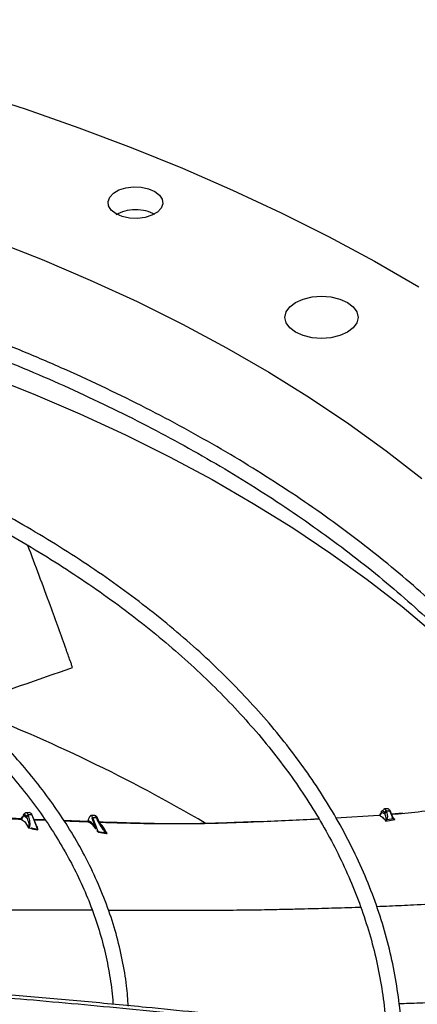
# Model space of a CAD drawing. Units: inches. Extents: x 0.1 to 10.9, y -0.1 to 8.5.
# Drawn here: x 2 to 2.1, y 7.6 to 7.8 of the extents above; entities that cross this region are included whole.
import ezdxf

# ---------------------------------------------------------------- set-up
doc = ezdxf.new("R2010")
doc.units = ezdxf.units.IN
doc.header["$MEASUREMENT"] = 0

msp = doc.modelspace()

# ---------------------------------------------------------------- linework, layer by layer
at = {"linetype": 'Continuous', "lineweight": 25}
for p, q in [((2.04136165493331, 7.633343970818777), (2.040814201612431, 7.633333487247282)), ((2.041648549628271, 7.633002584791134), (2.041101096307387, 7.632992101219648)), ((2.041149704058779, 7.632868660478446), (2.041101096307387, 7.632992101219648)), ((2.041648549628269, 7.63300258479113), (2.042507503289887, 7.630821246263976)), ((2.042308172668769, 7.631478643542473), (2.041726088385721, 7.632956863997665)), ((2.095014864651415, 7.632920146700302), (2.095123501628983, 7.633090079327727)), ((2.095321188674891, 7.633411585702151), (2.095352894353399, 7.633414119887787)), ((2.095352894353399, 7.633414119887787), (2.095844101426557, 7.633174831562266)), ((2.095781053804156, 7.63333494286683), (2.095844101426557, 7.633174831562266)), ((2.096344382316201, 7.633932251229496), (2.095796928968041, 7.63392176765748)), ((2.095844102301339, 7.633174831579022), (2.096063421584194, 7.63228480741535)), ((2.09663127701118, 7.633590865201865), (2.096083823651943, 7.63358038162962)), ((2.09614687127486, 7.633420270310428), (2.096083823654231, 7.633580381629663)), ((2.09663127701118, 7.633590865201865), (2.096983844301621, 7.632695510017522)), ((2.097061406757419, 7.632649729041146), (2.096708815768537, 7.633545144408406)), ((2.098563502285963, 7.633257879911033), (2.096882024857214, 7.633105274744571)), ((2.040005235284086, 7.632377992840501), (2.040013965841392, 7.632408841279549)), ((2.040040697961542, 7.632346974061091), (2.040215095316487, 7.632206780565175)), ((2.040085856741579, 7.632490295611124), (2.040054031305957, 7.632402774406982)), ((2.040378840672475, 7.632916627976126), (2.04039540454241, 7.632932994322799)), ((2.040395394335316, 7.632932994126989), (2.040846934126674, 7.632623221650212)), ((2.040846934126674, 7.632623221650212), (2.040798326421323, 7.632746662456134)), ((2.04195756174113, 7.632369030484954), (2.043647515986689, 7.632295113028955)), ((2.043745052005687, 7.632148734358996), (2.042018216160995, 7.632214996770675)), ((2.0465402813545, 7.632169492029787), (2.050244753643949, 7.632012078929252)), ((2.050208557628294, 7.632013616996379), (2.050284341067161, 7.632097356738781)), ((2.050244756823343, 7.63201216127223), (2.050322785266117, 7.631960939358345)), ((2.050308521172312, 7.632194704405994), (2.050284342167149, 7.632097356932179)), ((2.050284342167149, 7.632097356932179), (2.050339615065609, 7.632107533693771)), ((2.050309173996796, 7.632213865725301), (2.050289969656157, 7.632135390285378)), ((2.050339615065609, 7.632107533693771), (2.050420201664638, 7.632074192749879)), ((2.051281389700479, 7.632898668595554), (2.05073393633713, 7.632888185023246)), ((2.051517037289786, 7.630948557749027), (2.050919907753602, 7.63246498607477)), ((2.051568284395438, 7.63255728256791), (2.051020831036209, 7.632546798995711)), ((2.051846907982619, 7.630448951854299), (2.051020831029823, 7.632546798995593)), ((2.051568284395438, 7.63255728256791), (2.051747342359729, 7.632102559509422)), ((2.051983344381661, 7.631956798916413), (2.051800900667691, 7.632420120187517)), ((2.08834473599171, 7.632560189108773), (2.094929011867896, 7.632937935885712)), ((2.096012054347575, 7.63203677910705), (2.09736613589827, 7.632280101825266)), ((2.096012054820651, 7.632036778825554), (2.096214430526595, 7.632292114043978)), ((2.096063426036044, 7.632284798911779), (2.096012054820651, 7.632036778825554)), ((2.096214428408245, 7.632292115283091), (2.097122452517638, 7.632463460575756)), ((2.097122452517638, 7.632463460575756), (2.096983844299413, 7.632695510017477)), ((2.097183316355555, 7.63244511797261), (2.097065437719466, 7.632617109389475)), ((2.097366137513077, 7.6322801025873), (2.097104808253171, 7.632559665614255)), ((2.097122453118969, 7.632463465543499), (2.097201312976012, 7.632385323720065)), ((2.097243915244414, 7.632380860525785), (2.097183314771886, 7.632445117333735)), ((2.097201312976796, 7.632385323731771), (2.09736613588399, 7.632280102439394)), ((2.09736613588399, 7.632280102439394), (2.097243913142549, 7.632380861601201)), ((2.041176198158819, 7.631000754916992), (2.041640466969719, 7.630921948960587)), ((2.041640466969719, 7.630921948960587), (2.041614437294331, 7.630988077443932)), ((2.041614437294331, 7.630988077443932), (2.042507503292561, 7.630821246264033)), ((2.041640877654221, 7.630925206066272), (2.041666011329935, 7.630872596622623)), ((2.041666011103978, 7.630872595982837), (2.042559536489336, 7.630712419483268)), ((2.042533918917196, 7.630860869925039), (2.042434965582149, 7.631123836081791)), ((2.042507503287593, 7.630821246222953), (2.042559536621867, 7.630712419508626)), ((2.04254303995476, 7.630815318750949), (2.042533918917196, 7.630860869925039)), ((2.042578311933341, 7.630844844078218), (2.042535100799695, 7.631040332092511)), ((2.042576595039896, 7.63080447258027), (2.042543039935927, 7.630815318720069)), ((2.042559536493129, 7.630712419510485), (2.042543039933487, 7.630815318716071)), ((2.042559536375048, 7.630712419238536), (2.042576595039898, 7.630804472580277)), ((2.04257659505211, 7.630804472669265), (2.042578312084988, 7.630844845190431)), ((2.051617894097296, 7.630611163148977), (2.051740789535776, 7.630460920896381)), ((2.051687659038464, 7.630650793214976), (2.05178709669843, 7.630477257257701)), ((2.051740789538228, 7.630460920914792), (2.051776014502115, 7.630430479119626)), ((2.051776014337943, 7.630430479146791), (2.051906937291133, 7.630325468161846)), ((2.05178709669843, 7.630477257257701), (2.051812364200178, 7.6304425888494)), ((2.051846907982619, 7.630448951854298), (2.051812364200178, 7.6304425888494)), ((2.051812364202435, 7.630442588842708), (2.051906937292038, 7.630325468168487)), ((2.051906937292038, 7.630325468168487), (2.051846908079632, 7.630448951892711)), ((2.051846907965686, 7.630448951897296), (2.052738162916883, 7.630286719932811)), ((2.051906936886561, 7.630325468883909), (2.05278884256812, 7.630172738834321)), ((2.052738162916883, 7.630286719932811), (2.052763808263029, 7.630221568476331)), ((2.05278884256812, 7.630172738834321), (2.052764202324124, 7.630224672181971))]:
    msp.add_line(p, q, dxfattribs=at)
at = {"linetype": 'Continuous', "lineweight": 25, "flags": 128}
for points in [[(1.978869373850306, 7.756733817308196), (1.988058057627178, 7.755081271907406), (1.997142435845685, 7.753246665042912), (2.006111682480628, 7.751232183050382), (2.014955108711293, 7.749040226626076), (2.023662175659521, 7.74667340796589), (2.032222506949082, 7.744134547652347), (2.040625901071408, 7.741426671293264), (2.048862343542917, 7.738553005916069), (2.056922018839464, 7.735516976122099), (2.064795322093688, 7.732322200005433), (2.072472870541313, 7.728972484841146), (2.079945514702763, 7.725471822548099), (2.087204349286776, 7.721824384931704), (2.094240723803, 7.718034518712295), (2.101046252870953, 7.714106740345068)], [(1.923873976926076, 7.74392517582531), (1.933014758029347, 7.743323795775165), (1.942110285909657, 7.742525957135793), (1.951147888874988, 7.741532771438668), (1.960114975933056, 7.740345622368547), (1.968999054332808, 7.738966163835744), (1.977787746969053, 7.737396317671947), (1.986468809625974, 7.735638270952756), (1.995030148035505, 7.733694472950702), (2.003459834726804, 7.731567631722967), (2.011746125643345, 7.729260710338589), (2.019877476504481, 7.726776922750363), (2.027842558888691, 7.724119729317249), (2.035630276016081, 7.721292831983458), (2.043229778208191, 7.718300169121), (2.050630478003516, 7.715145910042813), (2.05782206490774, 7.711834449194183), (2.064794519758085, 7.708370400030484), (2.071538128681795, 7.704758588589823), (2.078043496629294, 7.701004046769501), (2.084301560463159, 7.69711200531569), (2.090303601584692, 7.693087886536062), (2.096041258080482, 7.688937296745554), (2.101506536372038, 7.684666018455773)], [(2.054579263557126, 7.725327313157465), (2.053859751991965, 7.725882039099909), (2.053440174335593, 7.726531287749015), (2.053354522274405, 7.727222460840462), (2.053609734829005, 7.727899563640945), (2.054185136196026, 7.728507741308457), (2.055034110778759, 7.728997722905344), (2.056087879705554, 7.729329813036661), (2.057261072884969, 7.729477107734986), (2.058458645182855, 7.729427674059854), (2.059583576413874, 7.729185516833632), (2.060544731339915, 7.728770254194624)], [(2.060544731339915, 7.728770254194624), (2.061264242905075, 7.728215528252179), (2.061683820561447, 7.727566279603074), (2.061769472622635, 7.726875106511626), (2.061514260068035, 7.726198003711144), (2.060938858701013, 7.725589826043633), (2.06008988411828, 7.725099844446745), (2.059036115191486, 7.724767754315427), (2.057862922012071, 7.724620459617103), (2.056665349714184, 7.724669893292234), (2.055540418483165, 7.724912050518457), (2.054579263557126, 7.725327313157465)], [(2.090102063549018, 7.707127544436738), (2.088937233508599, 7.706611688876335), (2.087580760196464, 7.706287408514518), (2.086125085027159, 7.706176802522044), (2.084669409857853, 7.706287408514518), (2.083312936545719, 7.706611688876335), (2.0821481065053, 7.707127544436738), (2.081254300978877, 7.707799820491778), (2.080692431335994, 7.70858270253929), (2.080500788064279, 7.709422838461511), (2.080692431335994, 7.710262974383732), (2.081254300978877, 7.711045856431244), (2.0821481065053, 7.711718132486284)], [(2.0821481065053, 7.711718132486284), (2.083312936545719, 7.712233988046687), (2.084669409857853, 7.712558268408504), (2.086125085027159, 7.712668874400978), (2.087580760196464, 7.712558268408504), (2.088937233508599, 7.712233988046687), (2.090102063549018, 7.711718132486284), (2.09099586907544, 7.711045856431244), (2.091557738718324, 7.710262974383732), (2.091749381990038, 7.709422838461511), (2.091557738718324, 7.70858270253929), (2.09099586907544, 7.707799820491778), (2.090102063549018, 7.707127544436738)], [(2.034501852721342, 7.700597189960408), (2.041869191827566, 7.69767772912196), (2.0490457333833, 7.694604038584513), (2.05602178939463, 7.691380267685883), (2.062787942513704, 7.688010768365315), (2.069335058751711, 7.684500089288577), (2.075654299809342, 7.680852969707479), (2.081737135008074, 7.677074333062099), (2.087575352806184, 7.673169280334371), (2.093161071883948, 7.669143083162002), (2.098486751783051, 7.665001176722007), (2.103545203085853, 7.660749152393477)], [(2.051281389700478, 7.632898668595578), (2.05130205049627, 7.632897323479498), (2.051318162893028, 7.632893867670429)]]:
    msp.add_lwpolyline(points, dxfattribs=at)
at = {"linetype": 'Continuous', "lineweight": 25}
for centre, radius, start, end in [((1.941277806688211, 7.41505685264193), 0.2511595560987311, 59.6237977699363, 68.86775229071776), ((2.041097710137922, 7.632686812584487), 0.0003053074137678915, 89.36451855347286, 168.6950124920533), ((2.040693396059242, 7.632940720820631), 0.0004109250999151372, 7.182830274338715, 72.90336034050998), ((2.041654569613991, 7.632924184080005), 7.863149326501014e-05, 24.55764303349528, 94.39083118803394), ((2.096080437517788, 7.633275092997517), 0.0003053074103882415, 89.36452474392698, 168.6950128109708), ((2.096203203975019, 7.633522363891578), 0.0004335192657752091, 9.091532960717178, 70.99464999877759), ((2.096637296996841, 7.633512464490833), 7.863149316683095e-05, 24.55764298632853, 94.39083118574085), ((2.051019702324778, 7.632445036118332), 0.0001017691367818957, 89.36452516335802, 168.6950127474572), ((2.051063681602074, 7.632443531662394), 0.0005172651617672537, 12.7036474280647, 60.52955469925745), ((2.051586344352454, 7.632322080434518), 0.000235894479798924, 24.55764303076553, 94.39083118786036)]:
    msp.add_arc(centre, radius, start, end, dxfattribs=at)
for points, knots in [([(2.140201266827707, 7.593718055145684), (2.140195025224586, 7.59423448158335), (2.140169000529413, 7.596387748998657), (2.139819527462677, 7.600184126764721), (2.139144140071354, 7.605109106194536), (2.138138950483808, 7.610046084952711), (2.136827192969416, 7.614988289775536), (2.135197904340858, 7.619928031010396), (2.13325032458236, 7.624857121050542), (2.130982055661763, 7.62976686484482), (2.128392402256119, 7.634648186372731), (2.125581709618427, 7.639325082532877), (2.122591125355579, 7.643790043209068), (2.119461164443929, 7.64803821914929), (2.116089726394906, 7.652222698954994), (2.112480757978907, 7.656338780380851), (2.108638398905844, 7.660381944631679), (2.104567040364314, 7.664347772912357), (2.100271320373602, 7.668231945780994), (2.095756117720843, 7.672030245851461), (2.091026547256556, 7.675738559245023), (2.086087955690575, 7.679352877335394), (2.080945921221932, 7.682869296372656), (2.075606252426445, 7.686284019079617), (2.070074979654942, 7.689593361628213), (2.064358349220506, 7.692793757688908), (2.058462819737284, 7.695881761312382), (2.052395068550871, 7.698854045656344), (2.046161992162313, 7.7017074063844), (2.039770708665086, 7.704438764988761), (2.03322856276097, 7.707045172139431), (2.026543134608727, 7.709523811003026), (2.01972225441792, 7.711872000472364), (2.012774025769887, 7.714087198240367), (2.005706862443572, 7.71616700362863), (1.998529546648577, 7.71810916004729), (1.99125132221691, 7.719911556834612), (1.983882047012481, 7.721572230177691), (1.976432450112031, 7.723089361883506), (1.968914584741972, 7.724461275803017), (1.961342671028087, 7.72568642214397), (1.953734785006855, 7.726763360905768), (1.946116579767748, 7.727690636311891), (1.938530702976653, 7.728466739540012), (1.931065777216572, 7.729088675792921), (1.92388079449449, 7.729557134660497), (1.917600610382471, 7.729855256815507), (1.912626049467028, 7.730030356298172), (1.909906911484037, 7.730084029285625), (1.908788851879765, 7.730106098632413)], [0, 0, 0, 0, 0.0073082744036562, 0.03047223764643378, 0.05378034008663956, 0.07723504516198763, 0.1008365278723013, 0.1245825874420049, 0.1484687126024941, 0.1724882988907294, 0.1966329979975144, 0.2208931629847182, 0.2427535367347599, 0.2646181146031846, 0.2864847744621919, 0.308352902524289, 0.330221900621994, 0.3520912025036385, 0.3739602813754727, 0.3958286513160285, 0.4176958640358941, 0.4395615022285391, 0.4614251704573726, 0.4832864431366515, 0.5051448771339567, 0.5270000950435634, 0.5488516819124692, 0.5706991704290244, 0.5925420195343336, 0.6143795881171341, 0.6362111015509975, 0.6580356077760143, 0.6798519179668077, 0.7016585241491711, 0.7234534816693069, 0.7452342367568932, 0.7669973657716589, 0.7887381673809083, 0.8104499995877058, 0.832123152027757, 0.8537428208467978, 0.8752852223325084, 0.8967094857871314, 0.9179388058230203, 0.9388096535044811, 0.9589015501157815, 0.9775617403541085, 0.990773799690502, 1, 1, 1, 1]), ([(1.908673683379435, 7.727769016135536), (1.908760865673026, 7.727768170159589), (1.91000540363888, 7.727756093748877), (1.913165196856657, 7.72765873747134), (1.918228302777029, 7.727488431029947), (1.924262982426687, 7.727182045475271), (1.930598713024562, 7.726768873998915), (1.937223991195362, 7.726228071088176), (1.944040587316745, 7.725556475725921), (1.950990127069765, 7.724749268032027), (1.958026437403711, 7.723803888517731), (1.96511345025727, 7.722718621968044), (1.972221929061544, 7.721492614239533), (1.979327508407914, 7.720125640392552), (1.986409368967748, 7.718618005831366), (1.993449336695313, 7.716970457155896), (2.00043125903973, 7.715184120582986), (2.00734056541081, 7.713260453376679), (2.014163952643338, 7.711201205857003), (2.020889156686311, 7.709008390373716), (2.02750478476996, 7.70668425529443), (2.034000190616445, 7.704231262479513), (2.04036538068397, 7.701652067179466), (2.046590943020645, 7.69894949955424), (2.052667992713693, 7.696126547208892), (2.058588129557758, 7.693186338272903), (2.064343404691734, 7.690132124647061), (2.069926293731858, 7.686967265114131), (2.075329674467868, 7.683695208067649), (2.08054680755961, 7.680319473666088), (2.085571312523412, 7.676843639699842), (2.090397154886322, 7.673271320819171), (2.095018630814699, 7.669606147625777), (2.099430353634141, 7.665851741198399), (2.103627229115006, 7.662011693764711), (2.107604429432265, 7.658089548395278), (2.111357364613977, 7.654088777945407), (2.114881649070172, 7.650012765358129), (2.11817306254505, 7.645864786475921), (2.121227505487309, 7.641647996925078), (2.124040947614106, 7.637365425015118), (2.126609375176296, 7.633019973036999), (2.128928720300655, 7.628614429391076), (2.130994842943343, 7.624151494961577), (2.13280331414573, 7.6196338235491), (2.134349963677004, 7.615064088079289), (2.135628598631744, 7.610445035527309), (2.136639434682625, 7.60577966988719), (2.137357327597859, 7.60107102895948), (2.137764868338207, 7.597155593729191), (2.137822760634054, 7.594810082979131), (2.137841548123383, 7.594048906426283)], [0, 0, 0, 0, 0.0007256847176674536, 0.01035923861559882, 0.0263283848367549, 0.04293707800637953, 0.06077007510561884, 0.07939013018354597, 0.0986199608578852, 0.1183181424340563, 0.1383841475685398, 0.158743552793093, 0.1793402490229322, 0.2001311195442993, 0.2210824662767274, 0.2421675531793227, 0.2633648862350176, 0.2846569876884391, 0.3060295083933577, 0.3274705758414699, 0.3489703095124851, 0.3705204571625788, 0.3921141200913252, 0.4137455450552542, 0.4354099670253003, 0.4571034914811344, 0.4788230080690584, 0.5005661296562401, 0.5223311523706995, 0.5441170333059726, 0.5659233833061975, 0.5877503893530642, 0.6095989527049609, 0.6314706951634707, 0.6533679700045387, 0.6752939003317551, 0.6972524181706419, 0.7192483008846435, 0.7412871996025232, 0.7633756530289638, 0.7855210785951083, 0.8077317316125485, 0.8300166222303367, 0.8523853799939342, 0.8748480572125791, 0.8974148657385134, 0.9200958476139869, 0.9429004884560344, 0.9658372928726844, 0.9889133521786319, 1, 1, 1, 1]), ([(2.060544731339915, 7.725238733342656), (2.060106843732845, 7.725439553778439), (2.059231063063922, 7.725841197151633), (2.057546478136693, 7.725999724984935), (2.055863984756765, 7.725806225163318), (2.054993198671121, 7.725386271990315), (2.05455777242864, 7.725176279392646)], [0, 0, 0, 0, 0.2499741030419874, 0.4999513200213757, 0.7499565951152191, 1, 1, 1, 1]), ([(2.09841804673708, 7.599185623795108), (2.098406184296823, 7.599657515936967), (2.098356805934416, 7.601621804961302), (2.097964747724543, 7.605084083883356), (2.09723232170324, 7.609574422212192), (2.096166517391997, 7.614076281094724), (2.094789963083992, 7.61858195354277), (2.093091161220867, 7.623082443197285), (2.091069190547375, 7.627568144804166), (2.08880346521655, 7.631873664544966), (2.08633506143818, 7.635988035937684), (2.083705156163653, 7.639903311913803), (2.080830625879861, 7.643758924838278), (2.077715572746119, 7.647549622191085), (2.074364367019327, 7.651270350259408), (2.070781688450068, 7.654916178923581), (2.066972518918265, 7.658482301615249), (2.062942133183197, 7.661964038311456), (2.058696092039431, 7.665356836746822), (2.054240236575332, 7.668656273824434), (2.049580687868888, 7.671858054277005), (2.04472384625397, 7.674958012015416), (2.039676380614201, 7.677952118979171), (2.034445221920834, 7.680836489855198), (2.029037559862024, 7.683607385459058), (2.023460854014683, 7.68626121064877), (2.017722837513691, 7.688794518739817), (2.011831524869851, 7.691204015819149), (2.00579522551852, 7.69348656508448), (1.999622566256493, 7.69563919108746), (1.993322527683182, 7.697659083736287), (1.986904503202722, 7.69954360188323), (1.980378395442462, 7.701290276149186), (1.973754777075209, 7.702896810648181), (1.967045167602095, 7.70436108183801), (1.960262531327236, 7.705681134901213), (1.953422226797015, 7.706855162292513), (1.946543968280866, 7.707881487492506), (1.939656320270565, 7.708758374638156), (1.932808731267065, 7.709484022888752), (1.926112093848673, 7.710054182855171), (1.919854674445611, 7.710464937429518), (1.914415207996265, 7.710719692895548), (1.910506535528332, 7.710859174651702), (1.908448773841593, 7.71089557645151), (1.907829183056328, 7.710906537011168)], [0, 0, 0, 0, 0.008131430291047362, 0.03384773310675842, 0.05975877617708095, 0.0858679034518623, 0.1121746633862073, 0.1386746975528178, 0.1653599392884106, 0.1922191093681767, 0.2164351166037272, 0.2406578451436782, 0.2648846190746177, 0.2891144285352251, 0.3133462600943862, 0.3375791416947868, 0.3618121673726449, 0.3860445065424214, 0.41027540152294, 0.4345041565758621, 0.4587301210027993, 0.4829526024132484, 0.5071708810101182, 0.5313843440912803, 0.5555923070458721, 0.5797939824537643, 0.6039884350398558, 0.6281745242415329, 0.6523508279813324, 0.6765155377237847, 0.7006663090028615, 0.724800041377925, 0.7489125433219851, 0.7729980027817888, 0.7970481153131656, 0.8210505771719737, 0.8449863253131172, 0.8688241082746312, 0.8925087954311328, 0.9159330192337735, 0.938855998921531, 0.9606033642601632, 0.9792857504459392, 0.9937629521289711, 1, 1, 1, 1]), ([(1.907714978316098, 7.708568869088665), (1.907859764428827, 7.708567380776874), (1.90905488940509, 7.708555095630454), (1.911987190650393, 7.70845726433872), (1.916579747015533, 7.708286434608576), (1.922050899617358, 7.707980960332451), (1.927791290117425, 7.707568645879446), (1.933788702788916, 7.707029292487673), (1.93995236860631, 7.706359794789779), (1.946227677943315, 7.705555609718496), (1.952571121999971, 7.704614441067461), (1.958948392940162, 7.703534886982058), (1.965331420497902, 7.702316436548778), (1.971696598735809, 7.700959241068214), (1.978023589439519, 7.699464011751395), (1.984294510201069, 7.697831928744828), (1.990493373644716, 7.69606457702093), (1.996605693545348, 7.694163895151187), (2.002618204042673, 7.692132134317642), (2.008518656722436, 7.689971823948927), (2.014295672150792, 7.687685741967193), (2.01993862997521, 7.685276888066229), (2.02543758660646, 7.682748458894874), (2.030783212723894, 7.680103824280501), (2.035966744998618, 7.67734650382004), (2.040979947874166, 7.674480143301354), (2.045815082215844, 7.671508490523594), (2.050464877597968, 7.668435370633569), (2.054922497659718, 7.665264667004422), (2.059181526072724, 7.662000288854209), (2.063235941533645, 7.65864614241914), (2.067080097372597, 7.655206093360173), (2.070708680190897, 7.651683942154132), (2.074116671228075, 7.64808339331463), (2.077299299889195, 7.644408026208458), (2.08025198915366, 7.640661269106747), (2.08297028966691, 7.63684637901146), (2.085449811450505, 7.632966430684989), (2.087686120498002, 7.629024318654756), (2.089674729621941, 7.625022778171103), (2.09141071235057, 7.620964425262294), (2.092889735911755, 7.616851838104059), (2.094103793990649, 7.612687615144566), (2.09505698618268, 7.608474662755121), (2.095705895556859, 7.604215753663891), (2.096040947426475, 7.601205780487294), (2.096073924415254, 7.599616560837303), (2.096077128612857, 7.599462144864753)], [0, 0, 0, 0, 0.001473023009580832, 0.01215894643607813, 0.02986948396412957, 0.04828854496882055, 0.06806352733051917, 0.08870827587671272, 0.1100254860808848, 0.1318577651676637, 0.154093241291262, 0.1766491016360499, 0.1994629286443035, 0.2224867802721963, 0.2456832164681159, 0.269022569681465, 0.2924810361672763, 0.3160393186216092, 0.3396816465954794, 0.3633950609384828, 0.3871688864688083, 0.410994341559401, 0.4348642494142151, 0.4587728265477041, 0.4827155312580552, 0.5066889598716408, 0.5306907819685233, 0.5547197081366438, 0.5787754746622804, 0.6028587114102958, 0.6269712739190861, 0.651116155918412, 0.6752975605053736, 0.6995209722757737, 0.7237932277013536, 0.7481225732397474, 0.772518697711374, 0.7969927220280523, 0.8215571260814927, 0.8462255903287715, 0.8710127296038975, 0.8959337005745664, 0.921003673806367, 0.9462371778679564, 0.9716473461438239, 0.9972451242849794, 1, 1, 1, 1]), ([(2.056474332820525, 7.603598546944264), (2.056397465065856, 7.604650290768816), (2.05622285781768, 7.607039356193988), (2.055588470639896, 7.61076411954588), (2.054628755388838, 7.614777313167752), (2.053339432663777, 7.61879676391151), (2.051727146114977, 7.622812457190991), (2.049854997429196, 7.626668270350174), (2.047765588577438, 7.630349918300494), (2.045501726365147, 7.633846594873686), (2.042992453325889, 7.637284600695004), (2.040242351315495, 7.640657987015505), (2.037256375078139, 7.643961048238418), (2.034039867351427, 7.647188245553179), (2.030598550854243, 7.650334206665296), (2.026938513360108, 7.653393727929823), (2.023066198700287, 7.656361774158447), (2.018988402051007, 7.659233477301471), (2.014712277621757, 7.6620041302124), (2.010245320476672, 7.664669201958447), (2.005595364198428, 7.667224340636399), (2.000770569463021, 7.669665382239746), (1.995779450539306, 7.671988343282769), (1.990630886920861, 7.674189426938871), (1.985334144764517, 7.676265028917037), (1.979898912719454, 7.67821174331903), (1.974335361538579, 7.680026368171875), (1.968654244042634, 7.681705910034499), (1.962867066112157, 7.683247587433384), (1.956986388530932, 7.684648829751093), (1.951026385343301, 7.685907275515271), (1.945003942152957, 7.687020735861802), (1.938941018257247, 7.687987200568221), (1.932870342562185, 7.688804455761934), (1.926851909791055, 7.689470395635013), (1.92103674300463, 7.689977684177377), (1.915789780608357, 7.690326234235884), (1.911195080600939, 7.690533322940079), (1.908345121964439, 7.690646684916314), (1.906942515464398, 7.690663029566534), (1.906861150023632, 7.690663977722463)], [0, 0, 0, 0, 0.02318724270251782, 0.05267046837122395, 0.08244076723425121, 0.1124994971662883, 0.1428407416545475, 0.1734515819588212, 0.2009919671043993, 0.2285436261193034, 0.2561025348896714, 0.2836668199427076, 0.3112345887783378, 0.3388040377444675, 0.3663735080214832, 0.3939415020019358, 0.4215066707972885, 0.449067782003347, 0.47662363014945, 0.5041728063307437, 0.5317142131652928, 0.559246601746059, 0.5867685018690725, 0.6142781123044848, 0.6417731546412061, 0.6692506685707881, 0.6967067118857766, 0.7241359017378064, 0.7515306824437696, 0.7788801014437151, 0.8061676517432569, 0.8333672208536393, 0.8604348664766925, 0.8872903622100491, 0.9137698487363097, 0.9394786049829262, 0.9631585960922271, 0.9818978840261287, 0.9989498931846136, 1, 1, 1, 1]), ([(1.906752260619514, 7.688319238301471), (1.906925551016668, 7.688317286503253), (1.908029536034019, 7.688304852138598), (1.910671529022977, 7.688206697767565), (1.914737769911382, 7.688035731833338), (1.919578170469568, 7.68773133627053), (1.924651602544359, 7.687320319856719), (1.929944849826446, 7.686783082172274), (1.935375309130964, 7.68611672079282), (1.940892403950808, 7.685317085618559), (1.946455443341967, 7.684382292927632), (1.952031943201837, 7.683311416238483), (1.95759501333773, 7.682104466277951), (1.96312179595614, 7.680762162194658), (1.968592415064127, 7.679285824242931), (1.973989265942421, 7.677677278672201), (1.979296526569382, 7.67593878861397), (1.984499816224149, 7.674072997330241), (1.989585953536274, 7.672082880942863), (1.994542782642415, 7.669971706939253), (1.999359046538105, 7.667742996293109), (2.004024293318526, 7.665400487470797), (2.008528805265552, 7.66294810103554), (2.012863543497426, 7.660389903823176), (2.017020102678346, 7.657730071874932), (2.020990661542127, 7.654972858350174), (2.024767949161606, 7.652122552623942), (2.028345212233986, 7.64918343450277), (2.031716180336908, 7.6461597212571), (2.034875012662949, 7.643055520636873), (2.03781623359412, 7.639874786018748), (2.040534657805317, 7.636621269992483), (2.043025305642582, 7.633298483722837), (2.045283277882195, 7.62990966670964), (2.047303700517761, 7.62645777596976), (2.049081327089047, 7.622945496408666), (2.05061136748243, 7.619375309443842), (2.051885674298356, 7.615749528614353), (2.052906476766287, 7.61207069140123), (2.053634001208146, 7.608340867372443), (2.054031082207152, 7.605616168197306), (2.054097134707734, 7.604135218429694), (2.054106947896989, 7.603915198896473)], [0, 0, 0, 0, 0.0022693323996389, 0.01445728678406507, 0.03465238332069777, 0.05565334939567931, 0.07819662806091472, 0.1017258650468487, 0.1260149504722866, 0.1508835228766402, 0.1762034017405867, 0.2018797284330079, 0.2278410496347701, 0.2540325424499595, 0.2804114717370064, 0.3069440755873253, 0.3336033947570868, 0.3603677379718251, 0.3872195849944688, 0.4141447979749248, 0.4411320551916036, 0.4681724494595199, 0.4952592119695775, 0.5223875346107947, 0.549554472014101, 0.5767589099040699, 0.6040013865993836, 0.6312843931356119, 0.6586125394722983, 0.6859925965239402, 0.713433655692443, 0.7409472819770634, 0.768547638251939, 0.7962515448477095, 0.8240784281275407, 0.8520501019146534, 0.8801903200783184, 0.9085240427535649, 0.9370763795071474, 0.9658712167684123, 0.9949296059054769, 1, 1, 1, 1]), ([(2.047914240338492, 7.655634170313522), (2.047881667969111, 7.655726775945409), (2.04778606892557, 7.655998571028278), (2.047472370118139, 7.656888356764865), (2.046383738133813, 7.659960143941423), (2.044223709354712, 7.66595843581971), (2.042212909355595, 7.671308225316951), (2.04105046024962, 7.674400953594725)], [0, 0, 0, 0, 0.01472824629539859, 0.04322701374361935, 0.1415525387489498, 0.5037291206010416, 1, 1, 1, 1]), ([(2.031206240955012, 7.649730925645891), (2.031528417348007, 7.649848763224788), (2.036898217536931, 7.651812793697496), (2.04257657354186, 7.653782573065001), (2.047914240472441, 7.655634169932361)], [0, 0, 0, 0, 0.05999783635507205, 1, 1, 1, 1]), ([(2.040624466958452, 7.633173501539508), (2.040591024323737, 7.63316949332672), (2.040521634762676, 7.633161176753329), (2.040437195046964, 7.633101296532), (2.040382883083616, 7.633015394081625), (2.040380152143321, 7.632948670453145), (2.040378840672493, 7.632916627975885)], [0, 0, 0, 0, 0.2418447713604906, 0.5017996540411304, 0.7607508221685274, 1, 1, 1, 1]), ([(2.040395394335305, 7.632932994127055), (2.040395470289589, 7.632968321466258), (2.040395612322818, 7.633034382994345), (2.040433162116542, 7.633086665575063), (2.04045063162544, 7.633110989304132)], [0, 0, 0, 0, 0.5347641846642359, 1, 1, 1, 1]), ([(2.040798326421323, 7.632746662456134), (2.040766366048819, 7.632817479081649), (2.040702427693954, 7.632959151351963), (2.040598181717813, 7.633049456816489), (2.040493391146763, 7.633055918328015), (2.04042806592088, 7.632973976363988), (2.040395394335316, 7.632932994126989)], [0, 0, 0, 0, 0.2499294228249112, 0.4999965543703335, 0.7499296001584582, 1, 1, 1, 1]), ([(2.040814195669872, 7.633333487133325), (2.040743899322871, 7.633321804933646), (2.040604710592624, 7.633298673852027), (2.040494071111262, 7.63316558127824), (2.040439309367703, 7.63309970622798)], [0, 0, 0, 0, 0.505043381574756, 1, 1, 1, 1]), ([(2.041362573927294, 7.633302793817406), (2.041393627372573, 7.633313164278287), (2.041491754702936, 7.633345934414797), (2.04158488880849, 7.633141989293335), (2.041648549628266, 7.633002584791146)], [0, 0, 0, 0, 0.316460716539308, 1, 1, 1, 1]), ([(2.041730110798747, 7.632924266394279), (2.041671569678659, 7.633062810591183), (2.041601997075356, 7.633227462043642), (2.041528386958928, 7.633214432697221), (2.041516715284658, 7.633212366754456)], [0, 0, 0, 0, 0.8414392635697872, 1, 1, 1, 1]), ([(2.094929015693698, 7.632937873014481), (2.094984035113443, 7.632948058360792), (2.09509829814616, 7.632969211047681), (2.095241198703325, 7.6330817886264), (2.095337641258297, 7.633238055559129), (2.095347937713664, 7.633356888147628), (2.095352896660716, 7.633414119932082)], [0, 0, 0, 0, 0.240706970628722, 0.4998945570086855, 0.7591407602959711, 1, 1, 1, 1]), ([(2.095123501628983, 7.633090079327727), (2.095149390244438, 7.633130342272514), (2.095240196063955, 7.633271566885472), (2.095287425182165, 7.633353215088539), (2.095321189343106, 7.633411585500128)], [0, 0, 0, 0, 0.2850986378594932, 0.9999999999999999, 0.9999999999999999, 0.9999999999999999, 0.9999999999999999]), ([(2.095321188674891, 7.633411585702151), (2.095356296354137, 7.633478417555982), (2.095427677489094, 7.633614300464806), (2.095548476390118, 7.633654106753467), (2.095670406025135, 7.633573846422889), (2.095744574979932, 7.633413705593972), (2.095781053804156, 7.63333494286683)], [0, 0, 0, 0, 0.2459170708455669, 0.4999999999969419, 0.7540829291500104, 1, 1, 1, 1]), ([(2.095797333168076, 7.633911276013845), (2.095759412949376, 7.633905909981421), (2.095675973987939, 7.633894102661004), (2.09560174434318, 7.633747469348204), (2.095561249590549, 7.633667475974281)], [0, 0, 0, 0, 0.4544665710967613, 1, 1, 1, 1]), ([(2.096083823663004, 7.633580381629834), (2.096041766813407, 7.633668474851587), (2.095957653114212, 7.63384466129509), (2.095856918262621, 7.633938806246814), (2.09580479018654, 7.633914721396573), (2.095797333168076, 7.633911276013845)], [0, 0, 0, 0, 0.461481997931581, 0.9229639958631161, 1, 1, 1, 1]), ([(2.096214428408245, 7.632292115283091), (2.096250701766883, 7.632440859087231), (2.096340151974688, 7.632807661740457), (2.096218933743947, 7.633191866301103), (2.096146871266615, 7.633420270331365)], [0, 0, 0, 0, 0.4055145262222717, 0.9999999999999999, 0.9999999999999999, 0.9999999999999999, 0.9999999999999999]), ([(2.096516513605464, 7.633799906494614), (2.096523390552088, 7.633800535956132), (2.096591287054287, 7.633806750667068), (2.096655304652472, 7.633651801675366), (2.096712838181647, 7.633512546805025)], [0, 0, 0, 0, 0.101285727566706, 1, 1, 1, 1]), ([(2.096885093563627, 7.633097481672809), (2.098250232746111, 7.633216175885193), (2.101090991650654, 7.633463170217398), (2.103880908383656, 7.633858158421121), (2.105330118363263, 7.634063333306769)], [0, 0, 0, 0, 0.4805543970309655, 1, 1, 1, 1]), ([(2.040221783824966, 7.632283929749667), (2.040021701273676, 7.632291656972438), (2.037734381035289, 7.632379993676044), (2.033093797664771, 7.632519909746928), (2.026161173846378, 7.632625569246626), (2.021296562852456, 7.632548473168221), (2.018805315014657, 7.632508990989919)], [0, 0, 0, 0, 0.02830464814491688, 0.3235754148723169, 0.6535917697758147, 1, 1, 1, 1]), ([(2.027382076812988, 7.632781645030222), (2.028037249998933, 7.63278513928242), (2.032246336990307, 7.632807587715585), (2.036398309996486, 7.632617423806053), (2.03990399999925, 7.632456860210012)], [0, 0, 0, 0, 0.1556568413265033, 1, 1, 1, 1]), ([(2.039903995723672, 7.632456752673834), (2.039963408359105, 7.632457801915728), (2.040026136911174, 7.632458909717533), (2.040081046840487, 7.632486269700854), (2.040083949454084, 7.63248771598681)], [0, 0, 0, 0, 0.947138638992329, 0.9999999999999999, 0.9999999999999999, 0.9999999999999999, 0.9999999999999999]), ([(2.04000147477444, 7.632391118371222), (2.04008266056539, 7.632507112163871), (2.040246570090048, 7.632741297077192), (2.040334477526915, 7.632857819866459), (2.040378843657642, 7.63291662792054)], [0, 0, 0, 0, 0.495308561954338, 1, 1, 1, 1]), ([(2.040083949454084, 7.63248771598681), (2.040109713988352, 7.632499005622824), (2.040164845060159, 7.632523163239156), (2.040237819812338, 7.632581915673073), (2.040299828770632, 7.632655984822817), (2.040360194318363, 7.632765333723373), (2.040371499191123, 7.63285705108864), (2.04037884249785, 7.632916627941885)], [0, 0, 0, 0, 0.1547387089604239, 0.331110618435257, 0.5074820148796916, 0.680075069382213, 1, 1, 1, 1]), ([(2.040215095316487, 7.632206780565175), (2.040315359608798, 7.632138192307472), (2.040624008464297, 7.631927053458806), (2.040920832915361, 7.631383945028924), (2.041121234220845, 7.631017264865015)], [0, 0, 0, 0, 0.3248490656117699, 1, 1, 1, 1]), ([(2.040846933984958, 7.632623221647494), (2.04095694879812, 7.63235868916167), (2.041122165820608, 7.631961422026422), (2.04121444259701, 7.631468513656035), (2.041233760295109, 7.631219085439383), (2.041220706463347, 7.631097483146054), (2.041198675406944, 7.631043846527232), (2.041176177091143, 7.631024059646727), (2.041163984953921, 7.63101788440168), (2.041151832927799, 7.631015123799623), (2.04114191490096, 7.631014426677951), (2.041131405949108, 7.631015122309821), (2.041124666704729, 7.631016542329257), (2.04112123474278, 7.631017265474523)], [0, 0, 0, 0, 0.5053025641552933, 0.7588485832644647, 0.8847620680448642, 0.9464339421658965, 0.9756160677706821, 0.9823349670844541, 0.9885377442336674, 0.9914333898221495, 0.9942430157156286, 0.9970682542596969, 1, 1, 1, 1]), ([(2.041176198158819, 7.631000754916992), (2.041189033486865, 7.63100431445834), (2.041217781392286, 7.631012286935366), (2.041265234557315, 7.631047617904716), (2.041341441364093, 7.631163459940715), (2.041378530363359, 7.631387996710524), (2.041389748100274, 7.631737350730832), (2.041346353232955, 7.632237162701688), (2.041224023924399, 7.632629997760795), (2.041149704102287, 7.632868660367959)], [0, 0, 0, 0, 0.01273916964547351, 0.02853253479887501, 0.07224819734084238, 0.2156837679345523, 0.3876325998804278, 0.6279629405136153, 1, 1, 1, 1]), ([(2.050538363090302, 7.631888781647761), (2.050446737279736, 7.6318918086293), (2.049142450023588, 7.631934897508095), (2.047838109914391, 7.631988334224588), (2.046625399328672, 7.632038017026874)], [0, 0, 0, 0, 0.07024971694982377, 1, 1, 1, 1]), ([(2.050244752901176, 7.632012074078223), (2.050256662384187, 7.632012936475135), (2.050275019632998, 7.632014265771683), (2.050297330614208, 7.63202589484953), (2.050312729490644, 7.632038262317774), (2.05032508369332, 7.63205382220844), (2.050336861301916, 7.632076495769271), (2.050338532568284, 7.632095320790532), (2.050339616820529, 7.632107533727948)], [0, 0, 0, 0, 0.238636639753195, 0.3678339494213992, 0.5000020240511598, 0.6321697560275166, 0.7613661261001308, 1, 1, 1, 1]), ([(2.050290366349715, 7.632135862924409), (2.050288473515196, 7.632132172109498), (2.050282405096954, 7.632120339374874), (2.050283552600432, 7.632106724864305), (2.050284342179636, 7.63209735693242)], [0, 0, 0, 0, 0.3119156332337545, 1, 1, 1, 1]), ([(2.050643199482568, 7.632767836488357), (2.050627320018108, 7.632774523269978), (2.050554518888165, 7.632805179546766), (2.050431706322041, 7.63262528565473), (2.050348848613291, 7.63233566490272), (2.050308521172312, 7.632194704405994)], [0, 0, 0, 0, 0.1252574844680833, 0.5742565453586319, 0.9999999999999999, 0.9999999999999999, 0.9999999999999999, 0.9999999999999999]), ([(2.050322785266117, 7.631960939358345), (2.050494261833422, 7.631874069701004), (2.050864137058212, 7.631686691713787), (2.051222713588965, 7.631148060583933), (2.051415051700683, 7.630859142359946)], [0, 0, 0, 0, 0.4636065240708724, 1, 1, 1, 1]), ([(2.050420201664638, 7.632074192749879), (2.05048649845835, 7.632051546526712), (2.05068233212827, 7.631984651994648), (2.051051220250756, 7.631621357175853), (2.051346877429164, 7.631194326896789), (2.051517037289786, 7.630948557749027)], [0, 0, 0, 0, 0.178471122561307, 0.5271846939914532, 1, 1, 1, 1]), ([(2.050734038423816, 7.632862812725334), (2.050716871846682, 7.632871801793851), (2.050670773530356, 7.632895940614345), (2.050628599543867, 7.632824499712282), (2.050602130751186, 7.632779662726662)], [0, 0, 0, 0, 0.3723905448667905, 1, 1, 1, 1]), ([(2.05102083103208, 7.632546798995632), (2.050966652710658, 7.63266433375371), (2.050874265793438, 7.632864758456434), (2.05077506503156, 7.632863381991854), (2.050734038423816, 7.632862812725334)], [0, 0, 0, 0, 0.5864285014799928, 1, 1, 1, 1]), ([(2.051782942515413, 7.632454935864443), (2.051711152380474, 7.632579453930206), (2.051602483234272, 7.632767937653001), (2.051421815026829, 7.632882917686196), (2.051328270200322, 7.632893405711041), (2.051281338332705, 7.632898667601109)], [0, 0, 0, 0, 0.4923861691920994, 0.7453278177168026, 1, 1, 1, 1]), ([(2.051747342319595, 7.632102559508652), (2.052016458079908, 7.631618318337582), (2.052369033029131, 7.630983902478385), (2.052883412186355, 7.630313001440899), (2.053129630827934, 7.630168507743135), (2.053165530271088, 7.630147440112935)], [0, 0, 0, 0, 0.7336440331380799, 0.9611644722355945, 1, 1, 1, 1]), ([(2.051893139569998, 7.631950534360104), (2.055689151160452, 7.631826507278004), (2.063138161923585, 7.631583125758353), (2.07125968880048, 7.631739918585577), (2.075547626295797, 7.631939294131134), (2.07611307324183, 7.631965585627563)], [0, 0, 0, 0, 0.4742701260861192, 0.9306724148923136, 1, 1, 1, 1]), ([(2.076113545458349, 7.631955746879217), (2.075576978860263, 7.631932266737395), (2.074081676978138, 7.631866832361895), (2.071391845349011, 7.631757392483475), (2.067826143376939, 7.631650594531199), (2.063563901386922, 7.631597074839592), (2.059139711859694, 7.631635718457713), (2.055190701066842, 7.63172934118351), (2.052899856461585, 7.63180890748909), (2.051959317087808, 7.631841574586216)], [0, 0, 0, 0, 0.06697069903360651, 0.1866337052461832, 0.3333145417899029, 0.5084307230972832, 0.7145162104921757, 0.8827905026857374, 0.9999999999999999, 0.9999999999999999, 0.9999999999999999, 0.9999999999999999]), ([(2.052696928988588, 7.63076084265898), (2.052630068200608, 7.630845978346742), (2.052329089750486, 7.631229222519098), (2.052139499296921, 7.631588296838668), (2.051992025370681, 7.631867604676817)], [0, 0, 0, 0, 0.2221447680177657, 1, 1, 1, 1]), ([(2.053233069106272, 7.630141491460501), (2.052977420865255, 7.630572784559031), (2.052594043264221, 7.631219564340497), (2.052193776623443, 7.631692952657673), (2.052058017252951, 7.631761077018226), (2.052054746869436, 7.631762718104103)], [0, 0, 0, 0, 0.6613921618013767, 0.9918430861316735, 1, 1, 1, 1]), ([(2.07611307324183, 7.631965585627563), (2.079074370273391, 7.632083258032638), (2.082277778597125, 7.632210551160572), (2.085477254546775, 7.632395568365808), (2.085719068632949, 7.632409551832824)], [0, 0, 0, 0, 0.924420720774334, 1, 1, 1, 1]), ([(2.094929011833054, 7.632937936373192), (2.095110956072936, 7.632868260944588), (2.09547717155413, 7.632728018963696), (2.095833006715658, 7.632268166325223), (2.096012054817895, 7.632036779011296)], [0, 0, 0, 0, 0.4968229067989371, 1, 1, 1, 1]), ([(2.096214428323738, 7.632292114584105), (2.096188295767671, 7.632295811463014), (2.09613603068341, 7.632303205216888), (2.096087627576563, 7.632290934344634), (2.096063426036044, 7.632284798911779)], [0, 0, 0, 0, 0.5000002666171411, 0.9999999999999999, 0.9999999999999999, 0.9999999999999999, 0.9999999999999999]), ([(2.097122452537887, 7.632463460743213), (2.097128802842207, 7.632464070184051), (2.097141402359983, 7.632465279364005), (2.097158367780416, 7.632461813499032), (2.097172788014108, 7.632455275200423), (2.097179880412567, 7.632448432801994), (2.097183316355621, 7.632445117972535)], [0, 0, 0, 0, 0.2619801025150023, 0.5197897286485058, 0.7673600607599876, 1, 1, 1, 1]), ([(2.097201312976012, 7.632385323720065), (2.097209045703968, 7.632386248038006), (2.097224343636903, 7.632388076649328), (2.097237438841518, 7.632383248558718), (2.097243914743038, 7.632380860948884)], [0, 0, 0, 0, 0.50547534682273, 1, 1, 1, 1]), ([(2.041121234223895, 7.631017264888013), (2.041128181754043, 7.631014141452477), (2.041144095779904, 7.631006986905056), (2.04116462902909, 7.631003000768044), (2.041176198150091, 7.631000754844811)], [0, 0, 0, 0, 0.4365664734118249, 1, 1, 1, 1]), ([(2.042426823038776, 7.631273481422999), (2.042415739781438, 7.631274806017379), (2.042393679715708, 7.631277442484095), (2.042377540199319, 7.631291025605565), (2.042369509381047, 7.631297784394208)], [0, 0, 0, 0, 0.5024127069113382, 1, 1, 1, 1]), ([(2.042535100799695, 7.631040332092511), (2.042516187436339, 7.631090251258462), (2.042486129557679, 7.631169584807167), (2.042442864385356, 7.631245379133762), (2.042426823021276, 7.631273481284357)], [0, 0, 0, 0, 0.629231476054128, 1, 1, 1, 1]), ([(2.042578312071374, 7.630844845513784), (2.042570334102939, 7.630846194620821), (2.042554378198913, 7.630848892829342), (2.042540738702196, 7.630856877549539), (2.042533918967876, 7.63086086990142)], [0, 0, 0, 0, 0.5000010292076836, 1, 1, 1, 1]), ([(2.051517037290401, 7.63094855774904), (2.05151496356624, 7.630937150659008), (2.05151176844019, 7.630919574989478), (2.051498216934106, 7.630898395353914), (2.051484686074605, 7.630883858957403), (2.051468397566022, 7.630872283992797), (2.051445310140517, 7.630861360062285), (2.05142695787057, 7.630860014982241), (2.051415051705619, 7.630859142352047)], [0, 0, 0, 0, 0.2390316082740398, 0.3682920484328746, 0.5004390458810415, 0.6325211639208722, 0.7615955055647039, 1, 1, 1, 1]), ([(2.051740789530126, 7.630460920903512), (2.051749056099629, 7.630462134892745), (2.051764978091167, 7.630464473120989), (2.051779914923596, 7.630473106337877), (2.051787096673181, 7.630477257258232)], [0, 0, 0, 0, 0.5191919291664083, 0.9999999999999999, 0.9999999999999999, 0.9999999999999999, 0.9999999999999999]), ([(2.051776014503598, 7.630430479118422), (2.051782178194458, 7.630431478694548), (2.05179446687142, 7.630433471569985), (2.051806410952567, 7.630439556142341), (2.051812364183437, 7.630442588846452)], [0, 0, 0, 0, 0.5015748137811952, 0.9999999999999999, 0.9999999999999999, 0.9999999999999999, 0.9999999999999999]), ([(2.05323306910626, 7.630141491460446), (2.0532259987715, 7.630144087686368), (2.053161965825814, 7.630167600574958), (2.052955282016256, 7.630391291111567), (2.052815756490408, 7.630590870247318), (2.052696928988588, 7.63076084265898)], [0, 0, 0, 0, 0.01808012215043368, 0.1637437998281754, 1, 1, 1, 1]), ([(2.052763808263029, 7.630221568476331), (2.052831744098175, 7.630209390082364), (2.05290692080513, 7.630195913666679), (2.052995411156674, 7.630179649153239), (2.053061409315211, 7.630167190442239), (2.053120170127012, 7.630156044315377), (2.053165530271088, 7.630147440112935)], [0, 0, 0, 0, 0.5064122926290715, 0.5603877311425352, 0.6606432885904653, 1, 1, 1, 1]), ([(2.053165530270205, 7.630147440105628), (2.053177545666265, 7.630145564885664), (2.053195143375299, 7.630142818444754), (2.053218067115568, 7.630140972240326), (2.053228211459786, 7.630141323336904), (2.053233069106265, 7.630141491460444)], [0, 0, 0, 0, 0.5286842460544324, 0.774309185178487, 1, 1, 1, 1]), ([(2.094599416235111, 7.618942107543183), (2.095259818691175, 7.618968180864889), (2.097146071230178, 7.619042651922372), (2.10058343005227, 7.619203507276086), (2.104461586530829, 7.619416273454633), (2.108412667591884, 7.61967065826796), (2.112378229197975, 7.619963431024598), (2.116994451156464, 7.620353160409999), (2.120192685623353, 7.620687391860524), (2.121898936382324, 7.62086570357345)], [0, 0, 0, 0, 0.07070694490773971, 0.2019543584866908, 0.3686852309651032, 0.4882490108924331, 0.6302316883291627, 0.8027294530891483, 1, 1, 1, 1]), ([(2.028668787600123, 7.618326021175923), (2.031171502780027, 7.618353548037777), (2.035869688523858, 7.618405222439632), (2.04250409620558, 7.618421141324468), (2.047413283853453, 7.61841325870363), (2.050131836980938, 7.618403588658349), (2.05090792534393, 7.618400828068704)], [0, 0, 0, 0, 0.3377217471316331, 0.6339832476731186, 0.8955101008440395, 1, 1, 1, 1]), ([(2.053415664927399, 7.618392372723005), (2.053524130856567, 7.618392009117093), (2.055158850232845, 7.618386529113987), (2.058155591229372, 7.618373855223069), (2.062252690945872, 7.618361656929631), (2.065893348935269, 7.618357946682293), (2.069647760784946, 7.618364140491649), (2.073421953982582, 7.618390850296125), (2.077153711751561, 7.61844433329472), (2.080265032063756, 7.618505726496323), (2.08285712200476, 7.618566963097721), (2.085104915520825, 7.61862622440734), (2.087175449974731, 7.618685530785647), (2.089227985827902, 7.618748571870007), (2.090876355312555, 7.618802492323581), (2.091845710243975, 7.618838081236682), (2.092125088308032, 7.61884833832758)], [0, 0, 0, 0, 0.008494307224176252, 0.1280200032756335, 0.2341302487893624, 0.3281719860501279, 0.4114423053170675, 0.5258301218693746, 0.6207566056910293, 0.700125168242159, 0.7661176598043203, 0.8206793026962328, 0.8733074429160301, 0.9254956531377864, 0.9785270807260351, 0.9999999999999999, 0.9999999999999999, 0.9999999999999999, 0.9999999999999999]), ([(2.140963647705068, 7.593095708649209), (2.13527164916295, 7.593893586069493), (2.123859378001335, 7.595493304236429), (2.106632894820659, 7.597698307308059), (2.089416608257105, 7.599747781697282), (2.072390881229148, 7.601608656159599), (2.055934055446379, 7.603254813218689), (2.040518039990122, 7.604659713478489), (2.026320604993443, 7.605837227306614), (2.013311520511966, 7.60682258032366), (2.001115594828938, 7.60765886482654), (1.989635895592228, 7.608378124359596), (1.982195627711108, 7.608787188267127), (1.978588690567197, 7.608985496691754)], [0, 0, 0, 0, 0.1058059909436525, 0.2121375559459026, 0.3195188141450854, 0.4246774484232341, 0.527020900309319, 0.6235008901977375, 0.7091257490434992, 0.788751152913112, 0.8631545041733892, 0.933659229780355, 1, 1, 1, 1]), ([(2.14092125134237, 7.593617107605517), (2.137673052883264, 7.594076344147449), (2.131524501755051, 7.594945638124883), (2.122816604384799, 7.596118782151015), (2.115152734439565, 7.597119013987116), (2.108533187127301, 7.59795585386474), (2.102923939841483, 7.598646043792469), (2.098010207759967, 7.599236631393316), (2.093425364495554, 7.599776013372003), (2.085494374723557, 7.600688922908213), (2.07408545346205, 7.601941213164662), (2.061046978139511, 7.603265364050853), (2.049760276808659, 7.604335559656526), (2.040336902298902, 7.605180132444545), (2.031113879711044, 7.605958899748389), (2.023803536156323, 7.606539694721914), (2.018388409851064, 7.606951695255583), (2.014341091131463, 7.607251389119127), (2.009536703789986, 7.607595807205596), (2.003486534124358, 7.608011478413248), (1.996177428100915, 7.608486155907994), (1.987718417250689, 7.609002565917726), (1.981737001320763, 7.609329921394688), (1.978601220074711, 7.609501538813955)], [0, 0, 0, 0, 0.06041334029987539, 0.1143570863469161, 0.1617608568802958, 0.2026761088153897, 0.237149278731325, 0.2657547472653903, 0.2937340165200552, 0.3220788156129438, 0.4126117433928022, 0.5048229292717279, 0.5630480435974511, 0.6210315919043599, 0.6787288345091241, 0.7331600057983569, 0.7557970494861663, 0.7785245152749111, 0.8077343105793952, 0.8443022609987916, 0.8899508906348581, 0.9423063138670286, 1, 1, 1, 1]), ([(2.110285208007763, 7.604443007879372), (2.107237942296361, 7.604309831062965), (2.103167900564341, 7.604131955140138), (2.099068080251225, 7.604007908665166), (2.098037821059506, 7.603976736562175)], [0, 0, 0, 0, 0.7487062570954633, 0.9999999999999999, 0.9999999999999999, 0.9999999999999999, 0.9999999999999999])]:
    msp.add_open_spline(points, degree=3, knots=knots, dxfattribs=at)
for points in [[(2.095321188636542, 7.63341158577019), (2.095320891706386, 7.633444508786004), (2.095320297846074, 7.633510354817634), (2.095372468879511, 7.633594417546028), (2.095455162689186, 7.633654112447557), (2.095525887282752, 7.63366302146524), (2.095561249579534, 7.633667475974081)], [(2.09614687127486, 7.633420270310428), (2.096110566375259, 7.633415972904154), (2.096037956576057, 7.633407378091603), (2.095940761397355, 7.633350100083976), (2.095867862245215, 7.633269492030236), (2.09585202169827, 7.633206385041812), (2.095844101424797, 7.633174831547599)], [(2.041149704058779, 7.632868660478446), (2.041113399152738, 7.632864363079301), (2.041040789340654, 7.632855768281011), (2.04094359413523, 7.632798490276101), (2.040870694961161, 7.632717882213247), (2.040854854409994, 7.632654775213882), (2.040846934134411, 7.6326232217142)], [(2.050308521172305, 7.632194704405992), (2.050307823192188, 7.632203746638146), (2.050306427231956, 7.632221831102451), (2.050322306576762, 7.632244978271588), (2.050348814101044, 7.632261467005459), (2.050372251575619, 7.632263993599032), (2.050383970312907, 7.63226525689582)], [(2.051992025873137, 7.631867604335536), (2.051991717059212, 7.631899000243314), (2.051991099431363, 7.631961792058871), (2.051937400422622, 7.632039975788395), (2.051853637666305, 7.632093788499751), (2.051782774128588, 7.632099635839532), (2.051747342359729, 7.632102559509422)], [(2.096983844299414, 7.63269551001748), (2.096995657588142, 7.632694528608678), (2.097019284165599, 7.632692565791074), (2.097047213180695, 7.632674607662043), (2.097065120944885, 7.632648525859343), (2.097065332215473, 7.632627581547942), (2.097065437850767, 7.63261710939224)], [(2.042543039968699, 7.630815318715549), (2.042537410151727, 7.630817129535873), (2.042526150517783, 7.630820751176518), (2.042513719032518, 7.630821081234823), (2.042507503289887, 7.630821246263976)]]:
    msp.add_open_spline(points, degree=3, dxfattribs=at)

doc.saveas('drawing.dxf')
